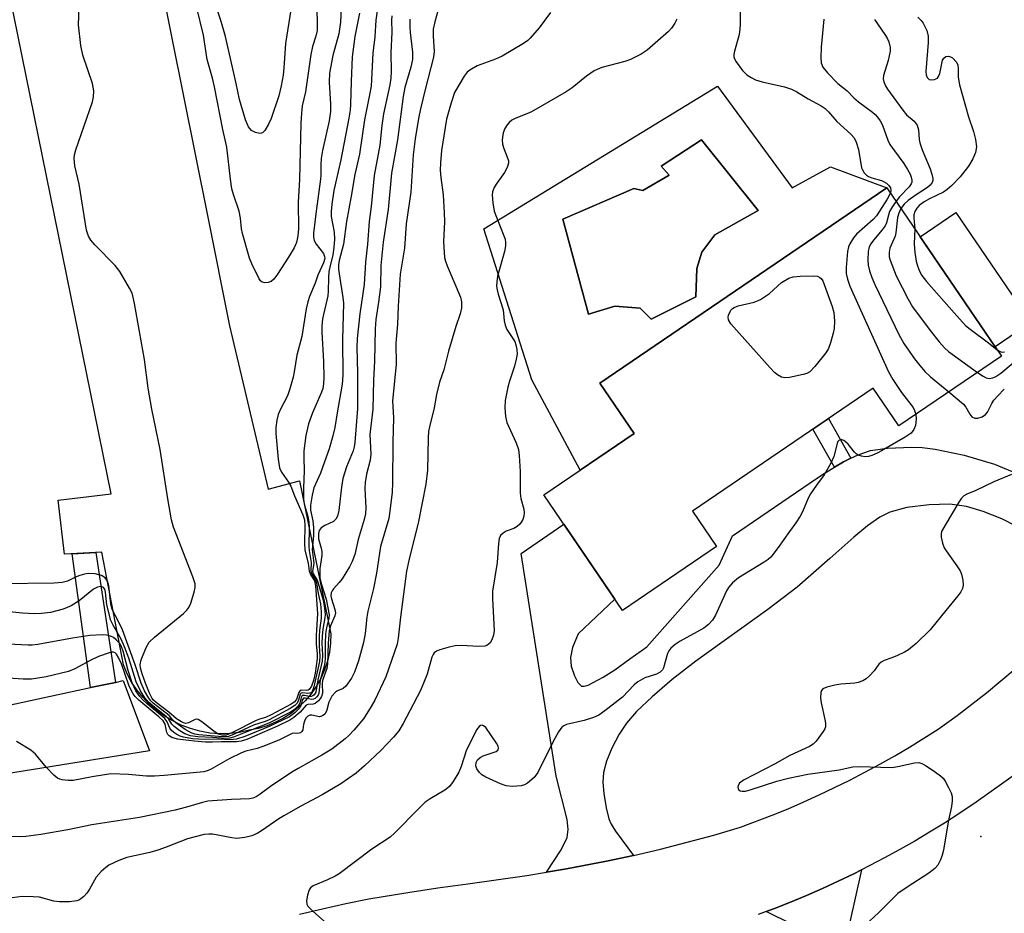
# Model space of a CAD drawing. Units: inches. Extents: x 1261762 to 1267762, y 489454 to 493455.
# Drawn here: x 1262300 to 1262532, y 489577 to 489788 of the extents above; entities that cross this region are included whole.
import ezdxf

# ---------------------------------------------------------------- set-up
doc = ezdxf.new("R2010")
doc.units = ezdxf.units.IN
doc.header["$MEASUREMENT"] = 0
for name, color, linetype in [('BLDG-Footprint', 5, 'Continuous'), ('CNTRL-Horizontal and Vertical Point', 7, 'Continuous'), ('CULTRL-Pad', 6, 'Continuous'), ('CULTRL-Swimming Pool in Ground', 4, 'Continuous'), ('TRANS-Driveway', 251, 'Continuous'), ('TRANS-Non Street Sidewalk', 7, 'Continuous'), ('TRANS-Road', 130, 'Continuous'), ('Undefined', 1, 'Continuous')]:
    doc.layers.add(name, color=color, linetype=linetype)

msp = doc.modelspace()

# ---------------------------------------------------------------- linework, layer by layer
at = {"layer": 'BLDG-Footprint', "elevation": 264.97}
msp.add_lwpolyline([(1262531.56, 489708.34), (1262507.28, 489691.82), (1262501.22, 489700.73), (1262458.56, 489671.69), (1262464.22, 489663.37), (1262441.98, 489648.24), (1262423.39, 489675.54), (1262444.74, 489690.07), (1262436.68, 489701.91), (1262504.51, 489748.08)], close=True, dxfattribs=at)
at = {"layer": 'CNTRL-Horizontal and Vertical Point'}
msp.add_point((1262526.67, 489594.85, 262), dxfattribs=at)
at = {"layer": 'CULTRL-Pad'}
msp.add_lwpolyline([(1262326.99, 489825.8), (1262343.91, 489741.53), (1262349.14, 489715.49), (1262358.26, 489676.93), (1262365.66, 489678.83), (1262373.06, 489642.68), (1262373, 489640.51), (1262372.73, 489638.36), (1262372.25, 489636.24), (1262371.57, 489634.18), (1262370.7, 489632.19), (1262369.64, 489630.3), (1262368.4, 489628.52), (1262366.99, 489626.87), (1262365.44, 489625.35), (1262363.74, 489624), (1262361.92, 489622.81), (1262360, 489621.81), (1262357.99, 489620.99), (1262355.91, 489620.37), (1262353.78, 489619.95), (1262351.49, 489619.44), (1262349.15, 489619.15), (1262346.8, 489619.09), (1262344.45, 489619.27), (1262342.14, 489619.68), (1262339.87, 489620.31), (1262337.68, 489621.16), (1262335.58, 489622.23), (1262333.66, 489623.35), (1262331.84, 489624.65), (1262330.16, 489626.11), (1262328.61, 489627.72), (1262327.22, 489629.47), (1262326, 489631.33), (1262324.95, 489633.3), (1262324.09, 489635.36), (1262318.93, 489662.04), (1262310.15, 489661.53), (1262308.65, 489674.28), (1262321.15, 489675.76), (1262285.73, 489849.72)], dxfattribs=at)
msp.add_lwpolyline([(1262538.49, 489716.27), (1262530.07, 489710.53), (1262512.39, 489736.51), (1262520.81, 489742.24)], close=True, dxfattribs=at)
for points in [[(1262464.42, 489772.1, 0), (1262482.08, 489748.12, 0), (1262491.19, 489753.08, 0), (1262504.51, 489748.08, 0), (1262436.68, 489701.91, 0), (1262444.74, 489690.07, 0), (1262432.02, 489681.41, 0), (1262420.54, 489702.71, 0), (1262409.21, 489738.41, 0)], [(1262460.66, 489759.43, 0), (1262451.11, 489753.19, 0), (1262453.03, 489751.04, 0), (1262446.81, 489747.44, 0), (1262444.66, 489747.91, 0), (1262427.93, 489740.69, 0), (1262433.96, 489718.22, 0), (1262440.18, 489720.14, 0), (1262446.16, 489719.68, 0), (1262448.8, 489717.05, 0), (1262459.31, 489722.34, 0), (1262459.54, 489729.04, 0), (1262460.73, 489732.87, 0), (1262463.83, 489736.95, 0), (1262474.1, 489742.71, 0)]]:
    msp.add_polyline3d(points, close=True, dxfattribs=at)
at = {"layer": 'CULTRL-Swimming Pool in Ground'}
msp.add_lwpolyline([(1262460.66, 489759.43), (1262474.1, 489742.71), (1262463.83, 489736.95), (1262460.73, 489732.87), (1262459.54, 489729.04), (1262459.31, 489722.34), (1262448.8, 489717.05), (1262446.16, 489719.68), (1262440.18, 489720.14), (1262433.96, 489718.22), (1262427.93, 489740.69), (1262444.66, 489747.91), (1262446.81, 489747.44), (1262453.03, 489751.04), (1262451.11, 489753.19)], close=True, dxfattribs=at)
at = {"layer": 'TRANS-Driveway'}
for points in [[(1262535.17, 489668.05), (1262531.67, 489669.86), (1262527.24, 489671.65), (1262523.31, 489672.83), (1262519.4, 489673.31), (1262514.46, 489673.22), (1262509.21, 489672.53), (1262505.18, 489671.44), (1262502.8, 489670.24), (1262499.91, 489668.22), (1262496.64, 489665.52), (1262491, 489660.49), (1262483.25, 489653.75), (1262476.38, 489648.45), (1262459.32, 489636.28), (1262453.76, 489631.94), (1262448.98, 489627.86), (1262445.29, 489624.34), (1262442.92, 489621.63), (1262441.2, 489619), (1262439.49, 489615.71), (1262438.22, 489612.66), (1262437.48, 489609.94), (1262437.35, 489607.67), (1262437.56, 489604.98), (1262438.11, 489601.62), (1262438.79, 489598.98), (1262439.35, 489597.73), (1262440.35, 489596.1), (1262444.6, 489590.38), (1262438.2, 489589.01), (1262428.74, 489587.18), (1262424.08, 489586.41), (1262427.47, 489591.65), (1262428.89, 489594.57), (1262429.18, 489596.52), (1262428.95, 489598.84), (1262426.3, 489609.09), (1262418.08, 489661.72), (1262428.12, 489668.6), (1262440.19, 489650.87), (1262431.53, 489642.72), (1262430.21, 489639.46), (1262429.7, 489637.12), (1262429.91, 489635.11), (1262430.62, 489632.81), (1262431.43, 489631.2), (1262432.31, 489630.35), (1262432.98, 489630.32), (1262433.86, 489630.6), (1262437.43, 489632.47), (1262440.22, 489634.18), (1262443.75, 489636.77), (1262447.79, 489639.63), (1262464.87, 489658.92), (1262467.99, 489665.84), (1262488.06, 489679.59), (1262489.92, 489680.78), (1262492.09, 489682.06), (1262494.26, 489683.33), (1262495.99, 489684.18), (1262497.72, 489685.03), (1262500.59, 489686.02), (1262504.63, 489686.59), (1262510.31, 489686.82), (1262512.82, 489686.71), (1262515.87, 489686.35), (1262522.79, 489684.94), (1262529.9, 489682.81), (1262536.02, 489680.3)], [(1262482.2, 489574.07), (1262475.99, 489577.1), (1262477.91, 489577.82), (1262481.71, 489579.33), (1262485.49, 489580.91), (1262489.24, 489582.55), (1262492.96, 489584.26), (1262496.65, 489586.03), (1262498.48, 489586.95), (1262495.64, 489574.27)]]:
    msp.add_lwpolyline(points, dxfattribs=at)
at = {"layer": 'TRANS-Non Street Sidewalk'}
for points in [[(1262495.99, 489684.18), (1262494.26, 489683.33), (1262492.09, 489682.06), (1262486.98, 489691.04), (1262490.67, 489693.55)], [(1262322.16, 489631.25), (1262316.3, 489630), (1262311.93, 489661.63), (1262317.55, 489661.96)]]:
    msp.add_lwpolyline(points, close=True, dxfattribs=at)
msp.add_polyline3d([(1262286.02, 489623.52, 0), (1262316.3, 489630, 0), (1262322.16, 489631.25, 0), (1262324.03, 489631.65, 0), (1262330.23, 489615.09, 0), (1262210.21, 489595.78, 0)], dxfattribs=at)
at = {"layer": 'TRANS-Road'}
for points in [[(1262365.65, 489576.49), (1262371.1, 489577.78), (1262376.58, 489578.97), (1262382.07, 489580.07), (1262391.27, 489581.63), (1262398.33, 489582.69), (1262405.41, 489583.62), (1262419.43, 489585.64), (1262424.08, 489586.41), (1262428.74, 489587.18), (1262438.2, 489589.01), (1262444.6, 489590.38), (1262450.96, 489591.87), (1262457.3, 489593.47), (1262463.62, 489595.18), (1262469.9, 489597), (1262477.41, 489599.86), (1262481.13, 489601.4), (1262484.82, 489603), (1262488.48, 489604.66), (1262492.11, 489606.39), (1262495.72, 489608.17), (1262499.29, 489610.03), (1262502.82, 489611.94), (1262506.33, 489613.92), (1262509.8, 489615.95), (1262513.23, 489618.05), (1262516.63, 489620.2), (1262521.06, 489623.43), (1262524.56, 489626.09), (1262528.01, 489628.81), (1262531.41, 489631.59), (1262534.77, 489634.42)], [(1262535.7, 489610.12), (1262525.59, 489602.92), (1262521.52, 489600.2), (1262518.08, 489598), (1262514.59, 489595.85), (1262511.07, 489593.76), (1262507.52, 489591.73), (1262503.93, 489589.77), (1262500.3, 489587.87), (1262498.48, 489586.95), (1262496.65, 489586.03), (1262492.96, 489584.26), (1262489.24, 489582.55), (1262485.49, 489580.91), (1262481.71, 489579.33), (1262477.91, 489577.82), (1262475.99, 489577.1), (1262474.08, 489576.38)]]:
    msp.add_lwpolyline(points, dxfattribs=at)
at = {"layer": 'Undefined'}
for points, elevation in [([(1262384.63, 489794.56), (1262383.74, 489787.68), (1262383.5, 489783.78), (1262382.97, 489779.94), (1262382.59, 489772.14), (1262382.24, 489770.07), (1262381.04, 489764.13), (1262379.82, 489756.06), (1262378.77, 489751.23), (1262377.91, 489746.11), (1262376.79, 489740.12), (1262376.05, 489734.8), (1262375.05, 489730.91), (1262374.88, 489729.88), (1262374.89, 489728.89), (1262375.01, 489727.77), (1262375.91, 489722.19), (1262376.04, 489720.81), (1262375.84, 489712.29), (1262375.92, 489703.8), (1262375.78, 489701.71), (1262374.56, 489694.96), (1262374.01, 489691.46), (1262373.57, 489689.47), (1262372.68, 489686.43), (1262371.6, 489683.32), (1262370.6, 489680.67), (1262369.05, 489677.17), (1262368.63, 489675.45), (1262368.25, 489673.12), (1262368.29, 489671.96), (1262368.82, 489669.44), (1262368.97, 489667.72), (1262368.94, 489666), (1262368.68, 489662.59), (1262369.07, 489659.44), (1262368.75, 489657.41), (1262368.89, 489656.91), (1262369.81, 489655.36), (1262370.06, 489654.67), (1262371.23, 489650.64), (1262371.56, 489648.78), (1262371.73, 489647.31), (1262371.69, 489646.52), (1262371.2, 489643.82), (1262371.04, 489642.19), (1262370.98, 489640.54), (1262371.11, 489637.65), (1262371.06, 489636.27), (1262370, 489631.86), (1262369.52, 489628.95), (1262369.15, 489628.34), (1262368.82, 489628.07), (1262368.44, 489627.92), (1262368, 489627.92), (1262366.88, 489628.17), (1262366.32, 489628.11), (1262366.05, 489627.68), (1262365.73, 489626.36), (1262365.39, 489625.71), (1262364.48, 489624.8), (1262363.54, 489624.18), (1262358.43, 489621.58), (1262354.43, 489620.07), (1262350.04, 489618.27), (1262349.2, 489618.07), (1262348.08, 489618.01), (1262345.19, 489618.24), (1262341.63, 489618.34), (1262339.9, 489618.61), (1262338.55, 489619.07), (1262337.35, 489619.8), (1262336.01, 489620.81), (1262335.46, 489621.39), (1262334.75, 489622.53), (1262334.17, 489623.16), (1262331.02, 489625.68), (1262329.99, 489626.58), (1262329.1, 489627.61), (1262328.05, 489629.26), (1262327.08, 489631.37), (1262325.37, 489636.96), (1262324.31, 489639.63), (1262323.49, 489641.47), (1262321.59, 489644.78), (1262321.1, 489645.83), (1262320.12, 489649.57), (1262319.82, 489652.54), (1262319.65, 489653.26), (1262319.3, 489653.76), (1262318.63, 489653.91), (1262317.91, 489653.76), (1262316.99, 489653.28), (1262313.58, 489650.54), (1262311.7, 489649.33), (1262309.81, 489648.54), (1262306.84, 489647.77), (1262304.72, 489647.49), (1262303.04, 489647.47), (1262300.2, 489647.58), (1262296.36, 489648)], 276), ([(1262369.8, 489790.55), (1262369.87, 489786.67), (1262369.81, 489785.27), (1262369.54, 489783.95), (1262368.75, 489781.48), (1262368.31, 489779.55), (1262367.07, 489770.79), (1262366.33, 489767.47), (1262366.11, 489765.72), (1262365.96, 489763.37), (1262365.68, 489750.06), (1262365.39, 489744.67), (1262365.43, 489738.43), (1262365.3, 489736.73), (1262364.95, 489735.2), (1262364.41, 489733.93), (1262363.09, 489731.67), (1262360.47, 489727.67), (1262359.58, 489726.49), (1262358.96, 489725.94), (1262358.25, 489725.68), (1262357.5, 489725.61), (1262356.82, 489725.78), (1262356.45, 489726.11), (1262356.14, 489726.55), (1262354.37, 489730.13), (1262353.85, 489731.44), (1262352.17, 489737.31), (1262351.97, 489738.36), (1262351.73, 489740.89), (1262351.37, 489742.59), (1262350.07, 489746.5), (1262349.71, 489747.87), (1262349.35, 489750.15), (1262348.46, 489757.71), (1262347.53, 489761.87), (1262345.6, 489771.91), (1262345.11, 489774.01), (1262343.86, 489778.44), (1262342.98, 489784.16), (1262341.35, 489790.94)], 282), ([(1262363.62, 489790.16), (1262362.36, 489782.17), (1262361.99, 489776.41), (1262361.78, 489774.7), (1262361.34, 489772.22), (1262360.79, 489769.85), (1262358.98, 489764.43), (1262358.34, 489763.12), (1262357.45, 489761.66), (1262356.92, 489761.11), (1262356.72, 489761), (1262356.26, 489760.92), (1262355.23, 489761.12), (1262354.29, 489761.62), (1262353.62, 489762.53), (1262352.93, 489764.16), (1262351.5, 489768.92), (1262350.71, 489772.7), (1262348.15, 489783.83), (1262347.13, 489787.41), (1262345.65, 489791.92)], 284), ([(1262387.45, 489788.7), (1262387.41, 489787.73), (1262387.52, 489784.9), (1262387.22, 489779.95), (1262387.3, 489775.62), (1262387.24, 489774.02), (1262386.99, 489772.44), (1262385.5, 489765.58), (1262385.13, 489762.81), (1262384.67, 489758.17), (1262383.31, 489750.98), (1262382.62, 489743.68), (1262382.17, 489740.1), (1262381.77, 489734.78), (1262381.26, 489730.51), (1262380.94, 489725.28), (1262379.93, 489718.34), (1262379.27, 489712.52), (1262379.19, 489710.45), (1262379.36, 489704.31), (1262379.35, 489695.96), (1262378.78, 489687.89), (1262378.6, 489686.89), (1262378.32, 489685.96), (1262376.74, 489682.15), (1262375.88, 489679.38), (1262375.56, 489677.39), (1262374.98, 489671.89), (1262374.64, 489670.52), (1262374.27, 489669.83), (1262373.72, 489669.29), (1262371.65, 489668.33), (1262370.76, 489667.73), (1262370.31, 489667.14), (1262370.12, 489666.4), (1262370.14, 489665.15), (1262370.79, 489662.94), (1262370.95, 489662.11), (1262370.91, 489661.24), (1262370.48, 489658.14), (1262370.44, 489656.74), (1262370.5, 489655.9), (1262370.89, 489654.34), (1262372, 489650.88), (1262372.64, 489647.21), (1262372.56, 489646.44), (1262372.03, 489644.14), (1262371.83, 489642.74), (1262371.7, 489640.35), (1262371.75, 489637.06), (1262371.69, 489635.93), (1262371.53, 489635.09), (1262370.56, 489631.79), (1262370.27, 489628.67), (1262370.08, 489628.2), (1262369.77, 489627.8), (1262369.39, 489627.47), (1262368.97, 489627.24), (1262368.51, 489627.17), (1262367.07, 489627.53), (1262366.58, 489627.49), (1262366.33, 489627.04), (1262366, 489625.68), (1262365.74, 489625.23), (1262364.6, 489624.04), (1262363.3, 489623.14), (1262361.64, 489622.28), (1262358.51, 489620.83), (1262352.71, 489618.48), (1262350.74, 489617.84), (1262349.36, 489617.64), (1262346.44, 489617.8), (1262343.22, 489617.73), (1262340.34, 489617.93), (1262338.29, 489618.3), (1262337.44, 489618.53), (1262336.67, 489618.91), (1262335.97, 489619.4), (1262335.35, 489619.97), (1262335.02, 489620.41), (1262334.37, 489621.93), (1262333.8, 489622.68), (1262329.66, 489626.14), (1262328.63, 489627.1), (1262327.9, 489627.92), (1262326.98, 489629.28), (1262326.14, 489631.12), (1262325.17, 489634.07), (1262323.96, 489638.62), (1262323.5, 489639.87), (1262323.11, 489640.49), (1262322.36, 489641.3), (1262321.72, 489641.81), (1262321.02, 489642.16), (1262320.03, 489642.42), (1262319.22, 489642.49), (1262316.1, 489642.3), (1262311.99, 489641.68), (1262303.85, 489640.22), (1262302.47, 489640.04), (1262301.52, 489640), (1262293.64, 489640.41)], 274), ([(1262379.81, 489789.35), (1262378.76, 489783.81), (1262378.08, 489779.03), (1262377.84, 489773.17), (1262377.74, 489767.8), (1262377.64, 489766.45), (1262377.34, 489764.54), (1262375.47, 489754.67), (1262373.77, 489747.45), (1262373.27, 489744.23), (1262373.14, 489742.49), (1262373.15, 489741.33), (1262373.86, 489737.62), (1262373.91, 489735.95), (1262373.81, 489733.96), (1262373.58, 489732.28), (1262372.83, 489729.37), (1262372.62, 489728.31), (1262372.53, 489726.83), (1262372.48, 489723.66), (1262372.37, 489722.57), (1262371.14, 489717.14), (1262370.94, 489715.43), (1262370.94, 489713.99), (1262371.33, 489707.07), (1262371.43, 489703.26), (1262371.37, 489701.8), (1262371.15, 489700.65), (1262370.89, 489699.83), (1262368.72, 489694.93), (1262367.8, 489692.35), (1262367.16, 489689.57), (1262366.71, 489685.91), (1262366.67, 489684.3), (1262366.73, 489681.23), (1262366.61, 489677.17), (1262366.62, 489674.55), (1262366.79, 489673.42), (1262367.65, 489670.42), (1262367.88, 489669.18), (1262367.95, 489667.87), (1262367.84, 489663.35), (1262367.92, 489662.4), (1262368.42, 489659.53), (1262368.32, 489657.6), (1262368.54, 489656.89), (1262369.42, 489655.51), (1262369.71, 489654.8), (1262370.11, 489652.24), (1262370.59, 489649.8), (1262370.8, 489647.9), (1262370.79, 489646.45), (1262370.39, 489643.48), (1262370.29, 489642.15), (1262370.31, 489639.85), (1262370.47, 489637.42), (1262370.36, 489636.15), (1262369.08, 489630.18), (1262368.75, 489629.22), (1262368.48, 489628.86), (1262368.1, 489628.66), (1262367.64, 489628.64), (1262366.44, 489628.8), (1262366.06, 489628.71), (1262365.83, 489628.42), (1262365.44, 489627.01), (1262365.14, 489626.37), (1262364.58, 489625.78), (1262363.43, 489625.05), (1262358.5, 489622.43), (1262357.52, 489622.03), (1262354.77, 489621.12), (1262350.24, 489618.97), (1262348.87, 489618.47), (1262347.48, 489618.39), (1262341.87, 489618.87), (1262340.93, 489619.01), (1262340.21, 489619.24), (1262338.66, 489620.11), (1262336.47, 489621.66), (1262335.83, 489622.24), (1262334.83, 489623.39), (1262331.09, 489626.32), (1262330.52, 489626.86), (1262330.02, 489627.51), (1262329.07, 489629.23), (1262328.22, 489631.09), (1262326.81, 489635.4), (1262323.8, 489643.62), (1262322.88, 489645.61), (1262321.38, 489648.47), (1262321.08, 489649.77), (1262320.59, 489654.08), (1262320.3, 489655.17), (1262319.73, 489655.98), (1262318.91, 489656.47), (1262317.38, 489656.85), (1262315.72, 489656.96), (1262314.88, 489656.81), (1262313.78, 489656.49), (1262312.71, 489656.07), (1262310.84, 489655.17), (1262309.6, 489654.84), (1262307.69, 489654.71), (1262295.16, 489654.52)], 278), ([(1262425.02, 489789.49), (1262422.31, 489785.85), (1262420.22, 489783.48), (1262419.6, 489782.9), (1262418.64, 489782.22), (1262413.56, 489779.19), (1262411.96, 489778.51), (1262407.63, 489776.89), (1262405.93, 489775.91), (1262405.3, 489775.39), (1262404.61, 489774.49), (1262402.32, 489770.59), (1262401.48, 489768.18), (1262400.43, 489764.3), (1262399.22, 489756.94), (1262398.97, 489754.03), (1262398.92, 489752.27), (1262399.06, 489750.53), (1262399.62, 489746.45), (1262399.88, 489742.16), (1262399.93, 489740.15), (1262399.7, 489735.29), (1262399.96, 489731.59), (1262400.14, 489730.76), (1262400.53, 489729.66), (1262403.68, 489722.23), (1262403.94, 489721.14), (1262403.96, 489719.69), (1262403.63, 489718.29), (1262402.63, 489715.3), (1262400.87, 489709.5), (1262399.74, 489705.09), (1262398.74, 489702.15), (1262398.08, 489699.29), (1262397.48, 489696.08), (1262396.36, 489691.61), (1262396.18, 489690.48), (1262396.07, 489689.04), (1262395.9, 489681.39), (1262395.49, 489678.07), (1262393.77, 489669.24), (1262391.49, 489660.03), (1262390.99, 489657.55), (1262389.54, 489646.68), (1262389, 489641.7), (1262388.72, 489640.28), (1262386.06, 489632.59), (1262383.47, 489627.03), (1262382.62, 489625.51), (1262380.78, 489622.6), (1262378.5, 489619.94), (1262377.3, 489618.67), (1262376.45, 489617.91), (1262373.33, 489615.5), (1262370.98, 489614.02), (1262365.35, 489610.91), (1262363.87, 489610.01), (1262358.78, 489606.65), (1262356.38, 489604.81), (1262355.44, 489604.2), (1262354.67, 489603.86), (1262353.87, 489603.7), (1262349.61, 489603.6), (1262344.01, 489603.17), (1262342.77, 489602.89), (1262338.97, 489601.77), (1262336.32, 489601.08), (1262327.83, 489599.32), (1262316.58, 489597.55), (1262310.88, 489596.37), (1262304.55, 489595.28), (1262301.01, 489594.82), (1262299.56, 489594.72), (1262297.03, 489594.8)], 268), ([(1262398.46, 489790.15), (1262397.64, 489787.32), (1262397.28, 489785.61), (1262397.23, 489783.93), (1262397.47, 489780.3), (1262397.36, 489778.94), (1262395.36, 489771.34), (1262394.3, 489766.78), (1262393.82, 489764.5), (1262393, 489759.67), (1262392.54, 489755.89), (1262391.96, 489747.05), (1262390.87, 489739.6), (1262390.46, 489733.83), (1262389.43, 489727.66), (1262388.96, 489720.09), (1262388.86, 489715.87), (1262388.47, 489711.38), (1262388.52, 489706.37), (1262387.63, 489697.74), (1262387.87, 489693.73), (1262387.72, 489688.03), (1262387.66, 489678.39), (1262387.55, 489676.16), (1262387.12, 489672.33), (1262386.74, 489670), (1262384.84, 489663.36), (1262383.83, 489657.08), (1262383.16, 489653.44), (1262381.78, 489648.07), (1262381.57, 489646.69), (1262381.17, 489642.83), (1262380.79, 489640.69), (1262379.58, 489636.32), (1262378.68, 489633.63), (1262377.97, 489632.24), (1262376.58, 489630.36), (1262375.95, 489629.81), (1262374.64, 489629.22), (1262374.19, 489628.92), (1262373.32, 489627.96), (1262372.58, 489626.58), (1262372.01, 489624.43), (1262371.64, 489623.76), (1262371.08, 489623.31), (1262370.41, 489623.09), (1262368.55, 489623.5), (1262368.08, 489623.48), (1262367.66, 489623.28), (1262367.17, 489622.76), (1262366.83, 489622.07), (1262366.64, 489621.31), (1262366.47, 489620), (1262366.22, 489619.64), (1262365.87, 489619.36), (1262365.27, 489619.16), (1262364.42, 489619.25), (1262363.95, 489619.16), (1262360.77, 489617.58), (1262357.03, 489616.08), (1262355.68, 489615.61), (1262352.97, 489614.96), (1262351.92, 489614.61), (1262349.01, 489613.16), (1262344.65, 489610.69), (1262343.85, 489610.34), (1262343.03, 489610.14), (1262333.67, 489609.21), (1262331.41, 489609.08), (1262329.47, 489609.09), (1262325.26, 489609.45), (1262321.09, 489609.6), (1262316.69, 489608.93), (1262312.17, 489608.06), (1262311, 489608.04), (1262309.54, 489608.24), (1262308.99, 489608.39), (1262308.48, 489608.64), (1262307.6, 489609.35), (1262305.79, 489611.25), (1262303.26, 489614.32), (1262302.19, 489615.22), (1262298.8, 489617.27)], 270), ([(1262469.81, 489789.84), (1262469.8, 489786.59), (1262469.68, 489784.87), (1262469.5, 489784.02), (1262468.44, 489780.39), (1262468.31, 489779.58), (1262468.34, 489779.06), (1262468.49, 489778.57), (1262468.88, 489777.86), (1262470.36, 489775.82), (1262471.4, 489774.79), (1262472.38, 489774.12), (1262473.42, 489773.62), (1262475.04, 489773.09), (1262480.26, 489771.97), (1262481.91, 489771.41), (1262483.21, 489770.78), (1262485.92, 489769.12), (1262488.96, 489767.45), (1262489.87, 489766.83), (1262490.66, 489766.06), (1262492.69, 489763.77), (1262495.98, 489760.74), (1262496.74, 489759.86), (1262497.24, 489758.84), (1262497.77, 489757.17), (1262498.51, 489752.83), (1262498.7, 489752.3), (1262499.13, 489751.62), (1262499.7, 489751.06), (1262500.16, 489750.77), (1262500.95, 489750.46), (1262503.18, 489749.8), (1262503.71, 489749.58), (1262504.39, 489749.16), (1262504.97, 489748.64), (1262505.37, 489748.05), (1262505.45, 489747.45), (1262505.31, 489746.9)], 264), ([(1262391.78, 489787.96), (1262391.72, 489786.07), (1262391.81, 489784.78), (1262392.37, 489780.16), (1262392.34, 489778.39), (1262391.97, 489776.57), (1262390.58, 489771.77), (1262390.15, 489769.64), (1262388.86, 489759.46), (1262387.38, 489751.55), (1262386.63, 489742.94), (1262385.45, 489735.22), (1262384.91, 489729.7), (1262384.78, 489724.72), (1262384.35, 489721.04), (1262383.74, 489717.01), (1262383.55, 489714.79), (1262383.41, 489707.1), (1262383.13, 489702.61), (1262382.98, 489695.83), (1262382.28, 489689.81), (1262382.56, 489685.16), (1262382.36, 489683.77), (1262381.47, 489680.42), (1262381.18, 489678.49), (1262381.13, 489677.08), (1262381.35, 489672.48), (1262381.24, 489671.09), (1262380.92, 489669.69), (1262379.55, 489664.97), (1262378.72, 489661.45), (1262378.14, 489659.79), (1262377.52, 489658.57), (1262375.72, 489655.72), (1262375.03, 489654.82), (1262373.7, 489653.33), (1262373.38, 489652.89), (1262373.16, 489652.42), (1262373.1, 489651.71), (1262373.21, 489650.99), (1262374.05, 489648.47), (1262374.14, 489647.71), (1262373.99, 489646.95), (1262373, 489644.64), (1262372.66, 489643.42), (1262372.45, 489640.48), (1262372.32, 489635.6), (1262372.09, 489634.5), (1262371.11, 489631.68), (1262371.03, 489630.88), (1262371.09, 489628.69), (1262370.9, 489627.93), (1262370.64, 489627.48), (1262370.14, 489626.86), (1262369.34, 489626.24), (1262368.88, 489626.1), (1262367.66, 489626.03), (1262367.26, 489625.84), (1262365.83, 489624.23), (1262364.29, 489622.93), (1262363.39, 489622.31), (1262360.44, 489620.89), (1262353.2, 489617.72), (1262351.87, 489617.32), (1262350.78, 489617.16), (1262347.26, 489617.21), (1262345.14, 489617.11), (1262343.42, 489617.15), (1262340.82, 489617.32), (1262336.84, 489617.85), (1262335.5, 489618.19), (1262334.87, 489618.58), (1262334.56, 489618.95), (1262334.33, 489619.4), (1262333.93, 489621.34), (1262333.72, 489621.8), (1262333.44, 489622.17), (1262332.43, 489623.14), (1262327.71, 489627.06), (1262326.86, 489627.89), (1262326.34, 489628.57), (1262325.78, 489629.57), (1262325.31, 489630.62), (1262323.57, 489635.63), (1262323, 489636.97), (1262322.43, 489637.91), (1262322.09, 489638.2), (1262321.73, 489638.35), (1262321.22, 489638.36), (1262320.68, 489638.26), (1262318.17, 489637.36), (1262316.33, 489636.48), (1262312.59, 489634.47), (1262311.11, 489633.84), (1262305.81, 489632.55), (1262302.3, 489631.99), (1262300.39, 489631.99), (1262296.81, 489632.27)], 272), ([(1262454.88, 489787.97), (1262454.38, 489786.97), (1262453.58, 489785.84), (1262452.85, 489785.01), (1262447.86, 489780.63), (1262446.44, 489779.64), (1262443.91, 489778.37), (1262442.53, 489777.94), (1262437.13, 489776.48), (1262436.03, 489776.08), (1262435.3, 489775.7), (1262433.46, 489774.47), (1262430.14, 489771.73), (1262428.72, 489770.76), (1262420.46, 489766.01), (1262419.43, 489765.54), (1262416.81, 489764.57), (1262415.85, 489764.05), (1262415.22, 489763.56), (1262414.71, 489762.97), (1262414.19, 489762.07), (1262413.82, 489761.06), (1262413.56, 489759.42), (1262413.61, 489758.39), (1262413.94, 489757.34), (1262414.94, 489754.96), (1262415.06, 489754.43), (1262415.06, 489753.92), (1262414.75, 489752.91), (1262414.12, 489751.68), (1262412.11, 489748.92), (1262411.68, 489748.2), (1262411.3, 489747.16), (1262411.19, 489746.33), (1262411.33, 489744.58), (1262411.69, 489742.54), (1262412.19, 489741.15), (1262413.99, 489736.75), (1262414.25, 489735.93), (1262414.38, 489735.17), (1262414.36, 489734.37), (1262414.08, 489733.01), (1262412.43, 489727.25), (1262412.27, 489725.91), (1262412.26, 489724.83), (1262412.36, 489724.02), (1262412.61, 489722.95), (1262413.77, 489719.3), (1262414.02, 489716.69), (1262414.24, 489715.62), (1262414.68, 489714.63), (1262416.53, 489711.81), (1262416.83, 489711.02), (1262417.06, 489709.89), (1262417.1, 489708.75), (1262416.91, 489707.63), (1262416.48, 489705.96), (1262415.28, 489702.37), (1262414.89, 489700.98), (1262414.27, 489697.87), (1262414.17, 489696.14), (1262414.34, 489694.08), (1262414.65, 489692.67), (1262416.81, 489688.01), (1262417.2, 489687.01), (1262417.42, 489686.23), (1262417.58, 489684.81), (1262417.82, 489681.08), (1262417.79, 489675.98), (1262417.98, 489674.72), (1262418.65, 489672.13), (1262418.75, 489671.27), (1262418.67, 489670.5), (1262418.46, 489669.76), (1262418.24, 489669.3), (1262417.71, 489668.64), (1262417.07, 489668.06), (1262416.34, 489667.6), (1262414.53, 489666.94), (1262413.78, 489666.5), (1262413.17, 489665.93), (1262412.84, 489665.21), (1262412.68, 489664.08), (1262412.39, 489659.55), (1262411.3, 489652.76), (1262411.31, 489650.98), (1262411.64, 489643.53), (1262411.52, 489642.37), (1262411.14, 489641.3), (1262410.72, 489640.59), (1262410.37, 489640.24), (1262409.96, 489639.98), (1262409.46, 489639.83), (1262408.06, 489639.73), (1262403.89, 489639.94), (1262402.42, 489639.88), (1262401.03, 489639.57), (1262398.83, 489638.93), (1262398.07, 489638.62), (1262397.47, 489638.2), (1262397.22, 489637.87), (1262396.95, 489637.2), (1262395.86, 489633.2), (1262394.28, 489629.33), (1262390.17, 489621.52), (1262389.12, 489619.78), (1262387.9, 489618.33), (1262384.88, 489615.14), (1262381.03, 489611.49), (1262379.02, 489609.81), (1262375.47, 489607.31), (1262371.02, 489604.64), (1262365.98, 489602.03), (1262361.97, 489599.75), (1262360.75, 489599), (1262356.67, 489596.17), (1262355.66, 489595.56), (1262354.42, 489595.02), (1262352.78, 489594.6), (1262350.82, 489594.37), (1262349.65, 489594.5), (1262345.08, 489595.37), (1262344.26, 489595.41), (1262343.13, 489595.27), (1262339.21, 489594.3), (1262334.19, 489592.29), (1262332.2, 489591.6), (1262330.29, 489591.08), (1262324.88, 489589.87), (1262322.97, 489589.2), (1262320.58, 489588.03), (1262319.86, 489587.53), (1262318.76, 489586.54), (1262317.61, 489585.22), (1262316.07, 489582.4), (1262315.44, 489581.46), (1262314.66, 489580.64), (1262314.01, 489580.1), (1262313.55, 489579.81), (1262313.02, 489579.62), (1262311.29, 489579.41), (1262308.92, 489579.37), (1262307.58, 489579.59), (1262304.18, 489580.49), (1262302.75, 489580.6), (1262300.14, 489580.63), (1262297.79, 489580.35)], 266), ([(1262489.56, 489787.91), (1262488.92, 489781.35), (1262488.87, 489778.77), (1262488.97, 489777.65), (1262489.37, 489776.61), (1262490.42, 489775.26), (1262492.89, 489772.72), (1262495.07, 489770.99), (1262496.67, 489769.35), (1262497.78, 489768.37), (1262501.11, 489765.95), (1262501.75, 489765.39), (1262502.29, 489764.78), (1262502.92, 489763.89), (1262503.44, 489762.88), (1262504.73, 489759.37), (1262505.22, 489758.35), (1262508.47, 489753.84), (1262509.37, 489752.44), (1262509.95, 489751.29), (1262510.21, 489750.63), (1262510.38, 489749.89), (1262510.37, 489749.41), (1262510.24, 489749.03), (1262509.73, 489748.32), (1262507.47, 489745.92), (1262506.65, 489744.93)], 262), ([(1262501.59, 489787.85), (1262504.03, 489784.33), (1262504.56, 489783.41), (1262504.91, 489782.61), (1262505.29, 489781.24), (1262505.29, 489780.4), (1262504.81, 489778.18), (1262503.7, 489774.66), (1262503.61, 489773.86), (1262503.74, 489773.12), (1262504.14, 489772.16), (1262504.61, 489771.41), (1262508.23, 489766.46), (1262509.16, 489765.37), (1262510.95, 489763.8), (1262511.62, 489762.88), (1262511.94, 489761.81), (1262512.09, 489759.54), (1262512.25, 489758.7), (1262512.83, 489757.06), (1262514.71, 489752.61), (1262515.12, 489751.35), (1262515.32, 489750.31), (1262515.31, 489749.8), (1262515.19, 489749.34), (1262514.73, 489748.71), (1262514.08, 489748.19), (1262511.37, 489746.47), (1262509.48, 489745.12), (1262508.54, 489744.24), (1262507.81, 489743.23)], 260), ([(1262511.77, 489788.37), (1262512.55, 489787.63), (1262513.07, 489786.96), (1262513.94, 489785.26), (1262514.25, 489783.88), (1262514.23, 489782.4), (1262513.7, 489775.56), (1262513.75, 489774.76), (1262514.01, 489774.13), (1262514.47, 489773.71), (1262514.95, 489773.59), (1262515.74, 489773.67), (1262516.42, 489774), (1262516.7, 489774.39), (1262516.98, 489775.12), (1262517.66, 489778.26), (1262517.91, 489778.72), (1262518.44, 489779.1), (1262519.07, 489779.2), (1262519.52, 489779.04), (1262519.96, 489778.76), (1262520.92, 489777.79), (1262521.26, 489777.07), (1262521.35, 489776.24), (1262521.33, 489774.2), (1262521.61, 489772.43), (1262523.78, 489764.83), (1262524.92, 489761.41), (1262525.46, 489759.5), (1262525.63, 489757.81), (1262525.4, 489756.46), (1262524.83, 489754.92), (1262523.74, 489753.21), (1262521.84, 489750.65), (1262519.84, 489748.62), (1262518.77, 489747.68), (1262517.85, 489747.06), (1262514.55, 489745.48), (1262513.33, 489744.79), (1262512.15, 489743.89), (1262511.54, 489743.26), (1262511.1, 489742.53), (1262510.89, 489741.72), (1262510.89, 489740.88), (1262511.09, 489738.41)], 258), ([(1262505.31, 489746.9), (1262504.53, 489745.41), (1262502.07, 489741.47), (1262501.26, 489740.64), (1262497.31, 489737.12), (1262496.6, 489736.26), (1262495.71, 489734.86), (1262495.38, 489734.12), (1262495.15, 489733.01), (1262494.87, 489729.26), (1262494.87, 489727.82), (1262495.14, 489726.5), (1262495.74, 489724.88), (1262504.89, 489704.59), (1262505.9, 489702.82), (1262507.96, 489699.76), (1262510.68, 489696.15), (1262511.05, 489695.47), (1262511.34, 489694.58)], 264), ([(1262506.65, 489744.93), (1262505.81, 489743.68), (1262505.14, 489742.47), (1262504.83, 489741.63), (1262504.36, 489739.81), (1262504.05, 489739.11), (1262503.38, 489738.18), (1262501.3, 489735.73), (1262500.69, 489734.83), (1262500.33, 489734.12), (1262500.07, 489733.03), (1262499.98, 489731), (1262500.05, 489729.85), (1262500.36, 489728.48), (1262500.89, 489726.88), (1262501.6, 489725.25), (1262507.29, 489713.4), (1262508.48, 489711.34), (1262511.01, 489707.65), (1262511.93, 489706.47), (1262513.49, 489704.69), (1262514.77, 489703.46), (1262519.13, 489699.88)], 262), ([(1262507.81, 489743.23), (1262507.3, 489742.09), (1262507.02, 489741.06), (1262506.63, 489737.46), (1262506.46, 489736.64), (1262505.19, 489733.85), (1262505, 489732.85), (1262505.06, 489731.8), (1262505.27, 489730.99), (1262506.68, 489727.26), (1262509.53, 489721.75), (1262510.56, 489719.96), (1262514.72, 489714.37), (1262516.82, 489711.72), (1262518.07, 489710.32), (1262519.06, 489709.43), (1262525.91, 489704.49)], 260), ([(1262511.09, 489738.41), (1262510.93, 489734.86), (1262511.11, 489732.82), (1262511.44, 489730.79), (1262511.7, 489729.67), (1262512.17, 489728.4), (1262512.73, 489727.36), (1262513.85, 489725.96), (1262520.37, 489718.53), (1262523.05, 489715.59), (1262524.13, 489714.67), (1262528.49, 489711.48), (1262530.58, 489709.78)], 258), ([(1262530.58, 489709.78), (1262531.41, 489709.3), (1262531.8, 489709.24), (1262532.26, 489709.34)], 258), ([(1262525.91, 489704.49), (1262527.22, 489703.58), (1262527.92, 489703.22), (1262528.72, 489703.06), (1262529.51, 489703.17), (1262530.25, 489703.52), (1262531.43, 489704.32), (1262534.31, 489706.73)], 260), ([(1262511.34, 489694.58), (1262511.43, 489693.43), (1262511.26, 489691.96), (1262510.86, 489690.95), (1262510.22, 489690.15), (1262508.78, 489689.14), (1262503.22, 489685.92), (1262502.19, 489685.38), (1262500.91, 489684.86), (1262500.13, 489684.62), (1262499.32, 489684.54), (1262498.48, 489684.66), (1262497.68, 489684.94), (1262497.22, 489685.24), (1262496.81, 489685.64), (1262495.33, 489687.5), (1262494.72, 489688.11), (1262494.3, 489688.39), (1262493.87, 489688.55), (1262493.5, 489688.56), (1262493.13, 489688.39), (1262492.91, 489688.12), (1262492.71, 489687.66), (1262491.94, 489684.59), (1262491.25, 489683.02), (1262489.68, 489680.29), (1262487.82, 489677.86), (1262486.43, 489675.76), (1262485.91, 489674.73), (1262484.54, 489671.51), (1262484.02, 489670.52), (1262482.97, 489668.92), (1262481.46, 489666.91), (1262478.8, 489663.11), (1262477.04, 489660.85), (1262476.42, 489660.28), (1262475.48, 489659.63), (1262469.38, 489655.93), (1262468.03, 489654.77), (1262467.06, 489653.65), (1262466.6, 489652.91), (1262463.97, 489647.12), (1262463.25, 489645.92), (1262462.3, 489644.9), (1262461.2, 489644.02), (1262455.62, 489640.97), (1262454.46, 489640.18), (1262453.41, 489639.29), (1262452.94, 489638.69), (1262452.6, 489638.03), (1262451.69, 489634.66), (1262451.44, 489634.21), (1262450.93, 489633.67), (1262450.02, 489633.16), (1262447.27, 489632.3), (1262445.6, 489631.39), (1262444.75, 489630.66), (1262441.98, 489627.72), (1262437.83, 489624.51), (1262436.4, 489623.51), (1262435.11, 489622.92), (1262432.92, 489622.21), (1262428.8, 489621.31), (1262428.1, 489620.97), (1262427.69, 489620.64), (1262426.85, 489619.53), (1262425.59, 489617.29), (1262421.98, 489609.92), (1262421.1, 489608.78), (1262419.58, 489607.44), (1262418.85, 489607.02), (1262418.03, 489606.81), (1262415.97, 489606.68), (1262414.51, 489606.77), (1262413.17, 489607.24), (1262409.74, 489608.83), (1262408.76, 489609.42), (1262408.18, 489609.96), (1262407.6, 489610.81), (1262407.36, 489611.55), (1262407.39, 489612.3), (1262407.73, 489612.98), (1262408.33, 489613.49), (1262409.06, 489613.88), (1262412.12, 489614.9), (1262412.63, 489615.32), (1262412.7, 489615.71), (1262412.6, 489616.15), (1262412.21, 489616.88), (1262409.7, 489620.56), (1262409.18, 489621), (1262408.81, 489621.1), (1262408.44, 489621.05), (1262408.09, 489620.83), (1262407.52, 489620), (1262406.35, 489617.56), (1262405.11, 489615.29), (1262403.85, 489611.38), (1262403.29, 489610.07), (1262402.02, 489607.79), (1262401.14, 489606.67), (1262400.04, 489605.77), (1262396.58, 489603.74), (1262395.4, 489602.92), (1262393.9, 489601.48), (1262388.2, 489595.66), (1262387.07, 489594.69), (1262382.78, 489591.81), (1262375.04, 489586.05), (1262374.07, 489585.47), (1262372.32, 489584.59), (1262368.88, 489583.17), (1262368.26, 489582.7), (1262367.98, 489582.27), (1262367.54, 489580.97), (1262367.31, 489579.61), (1262367.38, 489578.86), (1262367.62, 489578.39), (1262368.84, 489577.16), (1262374.25, 489572.42)], 264)]:
    msp.add_lwpolyline(points, dxfattribs=dict(at, elevation=elevation))
at = {"layer": 'Undefined', "elevation": 266}
msp.add_lwpolyline([(1262480.37, 489703.19), (1262479.58, 489703.37), (1262478.62, 489703.91), (1262477.95, 489704.44), (1262476.93, 489705.52), (1262467.63, 489715.97), (1262467.06, 489716.93), (1262466.98, 489717.55), (1262467.07, 489718.04), (1262467.64, 489719.19), (1262467.98, 489719.56), (1262468.4, 489719.85), (1262469.31, 489720.2), (1262473.11, 489721.11), (1262474.63, 489721.73), (1262476.71, 489723.15), (1262479.61, 489725.73), (1262481.32, 489726.73), (1262482.36, 489727.07), (1262483.97, 489727.25), (1262487.15, 489727.29), (1262488.05, 489727.18), (1262488.66, 489726.9), (1262488.92, 489726.69), (1262489.35, 489726.08), (1262491.52, 489720.08), (1262491.93, 489718.67), (1262492.1, 489716.62), (1262492.06, 489714.86), (1262491.82, 489713.72), (1262491.18, 489711.47), (1262490.69, 489710.1), (1262490.09, 489709.11), (1262487.49, 489705.9), (1262486.29, 489704.65), (1262485.55, 489704.25), (1262484.71, 489703.99), (1262481.51, 489703.29)], close=True, dxfattribs=at)
at = {"layer": 'Undefined'}
for points in [[(1262375.55, 489790.55, 280), (1262375.35, 489787.21, 280), (1262374.96, 489784.46, 280), (1262373.56, 489779.35, 280), (1262372.78, 489775.14, 280), (1262372.66, 489773.03, 280), (1262373.03, 489767.84, 280), (1262373.01, 489766.14, 280), (1262372.67, 489763.95, 280), (1262371.13, 489756.92, 280), (1262370.78, 489755.03, 280), (1262370.67, 489753.57, 280), (1262370.68, 489751.08, 280), (1262370.62, 489750.16, 280), (1262369.57, 489742.57, 280), (1262368.97, 489737.41, 280), (1262368.95, 489736.42, 280), (1262369.1, 489735.66, 280), (1262369.61, 489734.79, 280), (1262371.32, 489732.57, 280), (1262371.59, 489731.9, 280), (1262371.62, 489731.36, 280), (1262371.35, 489730.39, 280), (1262370.01, 489727.45, 280), (1262369.38, 489725.58, 280), (1262368.05, 489722.4, 280), (1262367.6, 489721.13, 280), (1262367.23, 489719.49, 280), (1262366.23, 489712.98, 280), (1262365.07, 489708.59, 280), (1262364.44, 489704.65, 280), (1262364.16, 489703.39, 280), (1262363.37, 489700.56, 280), (1262362.82, 489698.97, 280), (1262361.07, 489695.61, 280), (1262360.61, 489694.54, 280), (1262360.29, 489693.17, 280), (1262360.08, 489691.48, 280), (1262360.11, 489690.04, 280), (1262360.64, 489683.95, 280), (1262360.94, 489681.96, 280), (1262361.41, 489680.94, 280), (1262363.05, 489678.56, 280), (1262363.6, 489677.61, 280), (1262364.48, 489675.33, 280), (1262366.43, 489670.83, 280), (1262366.81, 489669.62, 280), (1262366.92, 489668.26, 280), (1262366.83, 489664.15, 280), (1262366.93, 489662.51, 280), (1262367.74, 489659.39, 280), (1262367.94, 489657.55, 280), (1262368.35, 489656.58, 280), (1262369.23, 489655.24, 280), (1262369.48, 489654.03, 280), (1262369.89, 489647.48, 280), (1262369.57, 489642.32, 280), (1262369.6, 489640.29, 280), (1262369.81, 489638, 280), (1262369.81, 489636.92, 280), (1262369.33, 489633.44, 280), (1262368.99, 489631.7, 280), (1262368.52, 489630.38, 280), (1262367.98, 489629.56, 280), (1262367.74, 489629.4, 280), (1262367.4, 489629.33, 280), (1262366.19, 489629.41, 280), (1262365.8, 489629.32, 280), (1262365.47, 489628.83, 280), (1262364.94, 489627.19, 280), (1262364.4, 489626.6, 280), (1262363.68, 489626.13, 280), (1262358.98, 489623.54, 280), (1262357.66, 489622.92, 280), (1262356.21, 489622.56, 280), (1262355.4, 489622.26, 280), (1262349.65, 489619.31, 280), (1262348.31, 489618.81, 280), (1262347.37, 489618.8, 280), (1262346.82, 489618.91, 280), (1262346.3, 489619.12, 280), (1262345.11, 489619.92, 280), (1262342.59, 489621.91, 280), (1262341.68, 489622.44, 280), (1262341.23, 489622.54, 280), (1262341.01, 489622.51, 280), (1262339.47, 489621.71, 280), (1262338.82, 489621.56, 280), (1262338.24, 489621.68, 280), (1262337.76, 489621.89, 280), (1262336.6, 489622.64, 280), (1262334.81, 489624.19, 280), (1262331.79, 489626.46, 280), (1262331.17, 489627.04, 280), (1262330.87, 489627.44, 280), (1262330.23, 489628.67, 280), (1262329.26, 489631.03, 280), (1262328.5, 489633.24, 280), (1262328.11, 489634.65, 280), (1262328.02, 489635.5, 280), (1262328.26, 489636.57, 280), (1262329.44, 489639.5, 280), (1262330.12, 489640.74, 280), (1262331.36, 489641.96, 280), (1262338.23, 489647.54, 280), (1262339.05, 489648.32, 280), (1262339.5, 489648.91, 280), (1262339.98, 489649.97, 280), (1262340.75, 489652.53, 280), (1262341, 489653.67, 280), (1262341, 489654.52, 280), (1262340.49, 489656.2, 280), (1262335.92, 489667.9, 280), (1262335.41, 489669.61, 280), (1262334.51, 489674.61, 280), (1262332.73, 489686.24, 280), (1262330.76, 489695.78, 280), (1262329.91, 489700.77, 280), (1262329.02, 489707.55, 280), (1262326.69, 489720.78, 280), (1262326.31, 489722.53, 280), (1262326.01, 489723.33, 280), (1262325.5, 489724.36, 280), (1262323.23, 489728.35, 280), (1262322.1, 489729.71, 280), (1262317.33, 489734.61, 280), (1262316.34, 489735.71, 280), (1262315.76, 489736.7, 280), (1262315.34, 489738.08, 280), (1262313.58, 489748.96, 280), (1262312.53, 489753.3, 280), (1262312.41, 489755.04, 280), (1262312.51, 489755.91, 280), (1262312.83, 489757.05, 280), (1262316.71, 489768.41, 280), (1262316.98, 489769.56, 280), (1262317.04, 489771.01, 280), (1262316.94, 489771.87, 280), (1262316.72, 489772.71, 280), (1262314.45, 489779.4, 280), (1262314.02, 489781.69, 280), (1262313.47, 489786.6, 280), (1262313.61, 489790.6, 280)], [(1262519.13, 489699.88, 262), (1262522.57, 489696.96, 262), (1262523.11, 489696.29, 262), (1262524.08, 489694.59, 262), (1262524.59, 489693.98, 262), (1262525.24, 489693.67, 262), (1262526, 489693.65, 262), (1262527.04, 489693.97, 262), (1262527.8, 489694.52, 262), (1262528.24, 489695.12, 262), (1262529.26, 489697.12, 262), (1262529.8, 489697.94, 262), (1262530.69, 489698.98, 262), (1262532.24, 489700.52, 262)], [(1262533.94, 489680.35, 262), (1262529.74, 489678.64, 262), (1262525.5, 489676.55, 262), (1262523.4, 489675.7, 262), (1262522.69, 489675.3, 262), (1262522.13, 489674.73, 262), (1262521.51, 489673.84, 262), (1262518.23, 489668.4, 262), (1262517.43, 489666.88, 262), (1262517.28, 489666.35, 262), (1262517.29, 489665.53, 262), (1262517.61, 489664.13, 262), (1262518.01, 489663.05, 262), (1262518.47, 489662.31, 262), (1262521.05, 489658.8, 262), (1262521.77, 489657.61, 262), (1262522.1, 489656.83, 262), (1262522.42, 489655.4, 262), (1262522.49, 489654.24, 262), (1262522.32, 489653.41, 262), (1262521.96, 489652.63, 262), (1262521.29, 489651.66, 262), (1262518.39, 489648.24, 262), (1262514.71, 489643.63, 262), (1262511.38, 489640.44, 262), (1262509.63, 489638.95, 262), (1262508.62, 489638.37, 262), (1262507.03, 489637.6, 262), (1262505.67, 489637.02, 262), (1262503.88, 489636.38, 262), (1262503.15, 489636.02, 262), (1262502.56, 489635.52, 262), (1262501.45, 489634.01, 262), (1262500.38, 489632.76, 262), (1262499.56, 489632.05, 262), (1262498.81, 489631.64, 262), (1262497.72, 489631.24, 262), (1262496.88, 489631.04, 262), (1262493.63, 489630.83, 262), (1262492.21, 489630.62, 262), (1262490.29, 489630.12, 262), (1262489.36, 489629.68, 262), (1262489.05, 489629.32, 262), (1262488.87, 489628.85, 262), (1262488.76, 489627.48, 262), (1262488.93, 489626.39, 262), (1262489.85, 489622.46, 262), (1262489.97, 489621.6, 262), (1262489.95, 489620.76, 262), (1262489.81, 489620.3, 262), (1262489.46, 489619.64, 262), (1262487.75, 489617.37, 262), (1262487.05, 489616.67, 262), (1262486.19, 489616.1, 262), (1262481.57, 489613.96, 262), (1262477.9, 489611.91, 262), (1262470.61, 489608.11, 262), (1262469.69, 489607.44, 262), (1262469.32, 489606.89, 262), (1262469.23, 489606.49, 262), (1262469.43, 489605.91, 262), (1262469.78, 489605.64, 262), (1262470.25, 489605.52, 262), (1262471.07, 489605.56, 262), (1262472.21, 489605.86, 262), (1262478.45, 489607.9, 262), (1262481.21, 489608.65, 262), (1262485.82, 489609.57, 262), (1262493.2, 489610.61, 262), (1262496.46, 489611.32, 262), (1262497.93, 489611.37, 262), (1262505.62, 489611.16, 262), (1262507.06, 489611.34, 262), (1262511.03, 489612.25, 262), (1262512.04, 489612.28, 262), (1262512.77, 489612.1, 262), (1262513.78, 489611.56, 262), (1262515.99, 489610.07, 262), (1262517.17, 489609.2, 262), (1262517.8, 489608.61, 262), (1262518.28, 489607.92, 262), (1262519.07, 489606.41, 262), (1262519.65, 489605.11, 262), (1262519.88, 489604.31, 262), (1262519.92, 489603.25, 262), (1262519.78, 489601.91, 262), (1262518.97, 489598.32, 262), (1262517.86, 489591.59, 262), (1262517.57, 489590.45, 262), (1262517.18, 489589.34, 262), (1262516.55, 489588.09, 262), (1262515.78, 489587.24, 262), (1262514.41, 489586.13, 262), (1262509.3, 489582.9, 262), (1262507.11, 489581.38, 262), (1262502.62, 489576.91, 262), (1262499.35, 489573.85, 262)]]:
    msp.add_polyline3d(points, dxfattribs=at)

doc.saveas('drawing.dxf')
